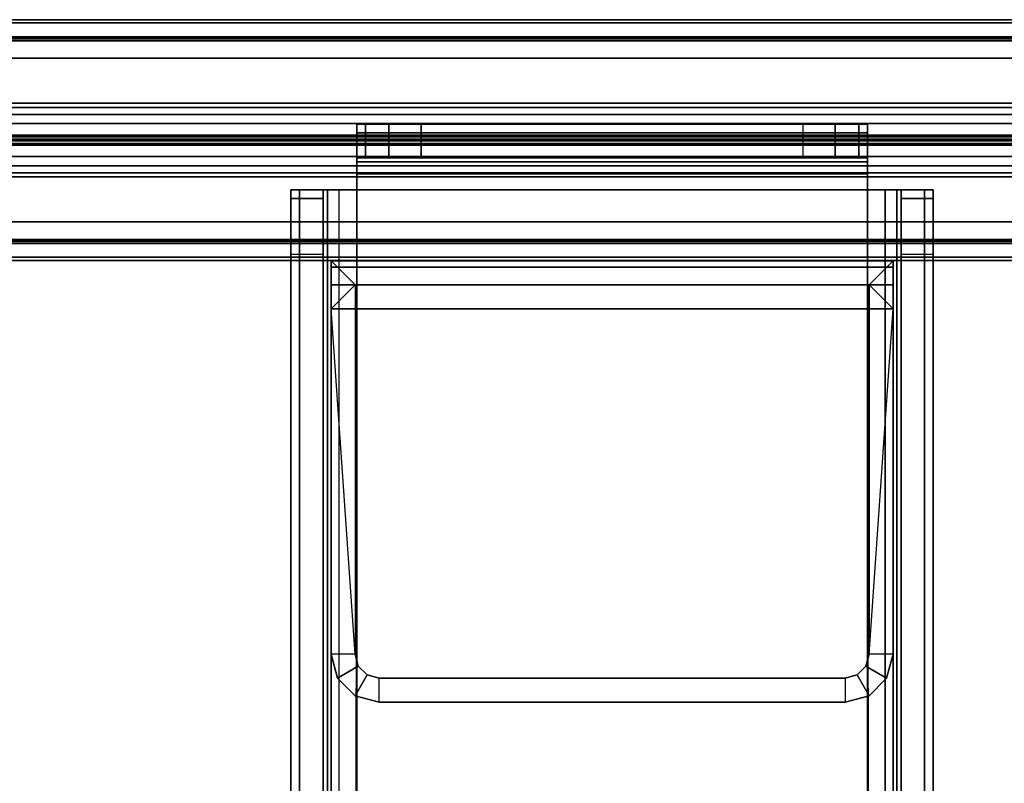
# Model space of a CAD drawing. Units: inches. Extents: x -44.3 to 44.2, y -14 to 16.8.
# Drawn here: x 9.2 to 12.2, y 14.5 to 16.8 of the extents above; entities that cross this region are included whole.
import ezdxf

# ---------------------------------------------------------------- set-up
doc = ezdxf.new("R2010")
doc.units = ezdxf.units.IN
doc.header["$MEASUREMENT"] = 0
doc.layers.add('TERRITORY-BRACKET', color=5, linetype='Continuous')
doc.layers.add('TERRITORY-FABRIC', color=5, linetype='Continuous')

msp = doc.modelspace()

# ---------------------------------------------------------------- linework, layer by layer
at = {"layer": 'TERRITORY-BRACKET'}
for points in [[(11.8223, 16.5233, 13.0241), (10.2323, 16.5233, 13.0241), (10.2323, 16.4959, 12.9219), (11.8223, 16.4959, 12.9219)], [(10.2323, 16.5233, 13.0241), (10.2323, 16.4187, 13.0242), (10.2323, 16.4053, 12.9742), (10.2323, 16.4959, 12.9219)], [(11.8223, 16.5233, 13.2241), (11.8223, 16.5233, 13.0241), (10.2323, 16.5233, 13.0241), (10.2323, 16.5233, 13.2241)], [(10.2323, 16.5233, 13.2241), (10.2323, 16.5233, 13.0241), (10.2323, 16.4187, 13.0242), (10.2323, 16.4187, 13.2241)], [(11.8223, 16.5233, 13.2241), (10.2323, 16.5233, 13.2241), (10.2591, 16.5233, 13.3241), (11.7955, 16.5233, 13.3241)], [(10.2323, 16.5233, 13.2241), (10.2323, 16.4187, 13.2241), (10.2591, 16.4187, 13.3241), (10.2591, 16.5233, 13.3241)], [(11.8223, 16.4959, 12.9219), (10.2323, 16.4959, 12.9219), (10.2323, 16.421, 12.847), (11.8223, 16.421, 12.847)], [(10.2323, 16.4959, 12.9219), (10.2323, 16.4053, 12.9742), (10.2323, 16.3687, 12.9375), (10.2323, 16.421, 12.847)], [(11.7955, 16.5233, 13.3241), (10.2591, 16.5233, 13.3241), (10.3323, 16.5233, 13.3973), (11.7223, 16.5233, 13.3973)], [(10.2591, 16.5233, 13.3241), (10.2591, 16.4187, 13.3241), (10.3323, 16.4187, 13.3973), (10.3323, 16.5233, 13.3973)], [(11.7223, 16.5233, 13.3973), (10.3323, 16.5233, 13.3973), (10.4323, 16.5233, 13.4241), (11.6223, 16.5233, 13.4241)], [(10.3323, 16.5233, 13.3973), (10.3323, 16.4187, 13.3973), (10.4323, 16.4187, 13.4241), (10.4323, 16.5233, 13.4241)], [(11.6223, 16.4187, 13.4241), (11.6223, 16.5233, 13.4241), (10.4323, 16.5233, 13.4241), (10.4323, 16.4187, 13.4241)], [(11.6223, 16.4187, 13.4241), (11.6223, 16.5233, 13.4241), (11.7223, 16.5233, 13.3973), (11.7223, 16.4187, 13.3973)], [(11.7223, 16.4187, 13.3973), (11.7223, 16.5233, 13.3973), (11.7955, 16.5233, 13.3241), (11.7955, 16.4187, 13.3241)], [(11.7955, 16.4187, 13.3241), (11.7955, 16.5233, 13.3241), (11.8223, 16.5233, 13.2241), (11.8223, 16.4187, 13.2241)], [(11.8223, 16.4053, 12.9742), (11.8223, 16.4959, 12.9219), (11.8223, 16.5233, 13.0241), (11.8223, 16.4187, 13.0242)], [(11.8223, 16.4187, 13.2241), (11.8223, 16.4187, 13.0242), (11.8223, 16.5233, 13.0241), (11.8223, 16.5233, 13.2241)], [(11.8223, 16.3687, 12.9375), (11.8223, 16.421, 12.847), (11.8223, 16.4959, 12.9219), (11.8223, 16.4053, 12.9742)], [(11.8223, 16.421, 12.847), (10.2323, 16.421, 12.847), (10.2323, 16.3187, 12.8196), (11.8223, 16.3187, 12.8196)], [(10.2323, 16.421, 12.847), (10.2323, 16.3687, 12.9375), (10.2323, 16.3187, 12.9242), (10.2323, 16.3187, 12.8196)], [(10.2323, 16.4187, 13.0242), (11.8223, 16.4187, 13.0242), (11.8223, 16.4053, 12.9742), (10.2323, 16.4053, 12.9742)], [(10.2591, 16.4187, 13.3241), (11.7955, 16.4187, 13.3241), (11.8223, 16.4187, 13.2241), (10.2323, 16.4187, 13.2241)], [(10.2323, 16.4187, 13.2241), (10.2323, 16.4187, 13.0242), (11.8223, 16.4187, 13.0242), (11.8223, 16.4187, 13.2241)], [(10.2323, 16.4053, 12.9742), (11.8223, 16.4053, 12.9742), (11.8223, 16.3687, 12.9375), (10.2323, 16.3687, 12.9375)], [(10.3323, 16.4187, 13.3973), (11.7223, 16.4187, 13.3973), (11.7955, 16.4187, 13.3241), (10.2591, 16.4187, 13.3241)], [(10.4323, 16.4187, 13.4241), (11.6223, 16.4187, 13.4241), (11.7223, 16.4187, 13.3973), (10.3323, 16.4187, 13.3973)], [(11.8223, 16.3187, 12.9242), (11.8223, 16.3187, 12.8196), (11.8223, 16.421, 12.847), (11.8223, 16.3687, 12.9375)], [(10.2323, 16.3687, 12.9375), (11.8223, 16.3687, 12.9375), (11.8223, 16.3187, 12.9242), (10.2323, 16.3187, 12.9242)], [(10.0273, 16.292, 12.2157), (10.1273, 16.292, 12.2157), (10.1273, 16.3187, 12.3157), (10.0273, 16.3187, 12.3157)], [(10.1273, 16.3187, 12.3157), (10.0273, 16.3187, 12.3157), (10.0273, 16.3187, 12.7196), (10.1273, 16.3187, 12.7196)], [(10.1407, 16.3187, 12.7696), (10.0541, 16.3187, 12.8196), (10.0273, 16.3187, 12.7196), (10.1273, 16.3187, 12.7196)], [(10.0541, 16.3187, 12.8196), (10.0541, 11.1487, 12.8196), (10.0273, 11.1487, 12.7196), (10.0273, 16.3187, 12.7196)], [(10.0273, 16.3187, 12.7196), (10.0273, 16.3187, 12.3157), (10.0273, 11.1487, 12.3157), (10.0273, 11.1487, 12.7196)], [(10.0273, 11.1755, 12.2157), (10.0273, 16.292, 12.2157), (10.0273, 16.3187, 12.3157), (10.0273, 11.1487, 12.3157)], [(10.1773, 16.3187, 12.8062), (10.1273, 16.3187, 12.8928), (10.0541, 16.3187, 12.8196), (10.1407, 16.3187, 12.7696)], [(10.1273, 16.3187, 12.8928), (10.1273, 11.1487, 12.8928), (10.0541, 11.1487, 12.8196), (10.0541, 16.3187, 12.8196)], [(10.2323, 16.3187, 12.8196), (10.2323, 16.3187, 12.9242), (10.1273, 16.3187, 12.8928), (10.1773, 16.3187, 12.8062)], [(10.1407, 11.1487, 12.7696), (10.1407, 16.3187, 12.7696), (10.1273, 16.3187, 12.7196), (10.1273, 11.1487, 12.7196)], [(10.2323, 16.3187, 12.9242), (10.2273, 11.1487, 12.9235), (10.1273, 11.1487, 12.8928), (10.1273, 16.3187, 12.8928)], [(10.1273, 16.292, 12.2157), (10.1273, 11.1755, 12.2157), (10.1273, 11.1487, 12.3157), (10.1273, 16.3187, 12.3157)], [(10.1273, 11.1487, 12.7196), (10.1273, 11.1487, 12.3157), (10.1273, 16.3187, 12.3157), (10.1273, 16.3187, 12.7196)], [(10.1773, 11.1487, 12.8062), (10.1773, 16.3187, 12.8062), (10.1407, 16.3187, 12.7696), (10.1407, 11.1487, 12.7696)], [(10.2273, 11.1487, 12.8196), (10.1773, 11.1487, 12.8062), (10.1773, 16.3187, 12.8062), (10.2323, 16.3187, 12.8196)], [(11.8273, 11.1487, 12.8196), (10.2273, 11.1487, 12.8196), (10.2323, 16.3187, 12.8196), (11.8223, 16.3187, 12.8196)], [(10.2323, 16.3187, 12.9242), (10.2323, 16.3187, 12.9242), (11.6721, 16.3187, 12.9242)], [(11.8223, 16.3187, 12.9242), (10.2323, 16.3187, 12.9242), (10.2323, 11.1487, 13.0281), (11.8223, 11.1487, 13.0281)], [(11.8773, 16.3187, 12.8062), (11.9273, 16.3187, 12.8928), (11.8223, 16.3187, 12.9242), (11.8223, 16.3187, 12.8196)], [(11.8773, 11.1487, 12.8062), (11.8773, 16.3187, 12.8062), (11.8223, 16.3187, 12.8196), (11.8273, 11.1487, 12.8196)], [(11.9273, 16.3187, 12.8928), (11.9273, 11.1487, 12.8928), (11.8273, 11.1487, 12.9235), (11.8223, 16.3187, 12.9242)], [(11.9139, 16.3187, 12.7696), (12.0005, 16.3187, 12.8196), (11.9273, 16.3187, 12.8928), (11.8773, 16.3187, 12.8062)], [(11.9139, 11.1487, 12.7696), (11.9139, 16.3187, 12.7696), (11.8773, 16.3187, 12.8062), (11.8773, 11.1487, 12.8062)], [(11.9273, 16.3187, 12.7196), (12.0273, 16.3187, 12.7196), (12.0005, 16.3187, 12.8196), (11.9139, 16.3187, 12.7696)], [(11.9273, 11.1487, 12.7196), (11.9273, 16.3187, 12.7196), (11.9139, 16.3187, 12.7696), (11.9139, 11.1487, 12.7696)], [(12.0273, 16.3187, 12.3157), (11.9273, 16.3187, 12.3157), (11.9273, 16.292, 12.2157), (12.0273, 16.292, 12.2157)], [(11.9273, 16.3187, 12.7196), (12.0273, 16.3187, 12.7196), (12.0273, 16.3187, 12.3157), (11.9273, 16.3187, 12.3157)], [(12.0005, 16.3187, 12.8196), (12.0005, 11.1487, 12.8196), (11.9273, 11.1487, 12.8928), (11.9273, 16.3187, 12.8928)], [(11.9273, 16.3187, 12.3157), (11.9273, 11.1487, 12.3157), (11.9273, 11.1755, 12.2157), (11.9273, 16.292, 12.2157)], [(11.9273, 16.3187, 12.7196), (11.9273, 16.3187, 12.3157), (11.9273, 11.1487, 12.3157), (11.9273, 11.1487, 12.7196)], [(12.0273, 16.3187, 12.7196), (12.0273, 11.1487, 12.7196), (12.0005, 11.1487, 12.8196), (12.0005, 16.3187, 12.8196)], [(12.0273, 11.1487, 12.7196), (12.0273, 11.1487, 12.3157), (12.0273, 16.3187, 12.3157), (12.0273, 16.3187, 12.7196)], [(12.0273, 11.1487, 12.3157), (12.0273, 16.3187, 12.3157), (12.0273, 16.292, 12.2157), (12.0273, 11.1755, 12.2157)], [(10.0273, 16.2187, 12.1425), (10.1273, 16.2187, 12.1425), (10.1273, 16.292, 12.2157), (10.0273, 16.292, 12.2157)], [(10.0273, 11.2487, 12.1425), (10.0273, 16.2187, 12.1425), (10.0273, 16.292, 12.2157), (10.0273, 11.1755, 12.2157)], [(10.1273, 11.1755, 12.2157), (10.1273, 11.2487, 12.1425), (10.1273, 16.2187, 12.1425), (10.1273, 16.292, 12.2157)], [(12.0273, 16.292, 12.2157), (11.9273, 16.292, 12.2157), (11.9273, 16.2187, 12.1425), (12.0273, 16.2187, 12.1425)], [(11.9273, 16.292, 12.2157), (11.9273, 11.1755, 12.2157), (11.9273, 11.2487, 12.1425), (11.9273, 16.2187, 12.1425)], [(12.0273, 11.1755, 12.2157), (12.0273, 16.292, 12.2157), (12.0273, 16.2187, 12.1425), (12.0273, 11.2487, 12.1425)], [(10.0273, 16.1187, 12.1157), (10.1273, 16.1187, 12.1157), (10.1273, 16.2187, 12.1425), (10.0273, 16.2187, 12.1425)], [(10.0273, 11.3487, 12.1157), (10.0273, 16.1187, 12.1157), (10.0273, 16.2187, 12.1425), (10.0273, 11.2487, 12.1425)], [(10.1273, 16.1187, 12.1157), (10.1273, 11.3487, 12.1157), (10.1273, 11.2487, 12.1425), (10.1273, 16.2187, 12.1425)], [(12.0273, 16.2187, 12.1425), (11.9273, 16.2187, 12.1425), (11.9273, 16.1187, 12.1157), (12.0273, 16.1187, 12.1157)], [(11.9273, 16.2187, 12.1425), (11.9273, 11.2487, 12.1425), (11.9273, 11.3487, 12.1157), (11.9273, 16.1187, 12.1157)], [(12.0273, 11.2487, 12.1425), (12.0273, 16.2187, 12.1425), (12.0273, 16.1187, 12.1157), (12.0273, 11.3487, 12.1157)], [(10.0273, 16.1187, 12.1157), (10.1273, 16.1187, 12.1157), (10.1273, 11.3487, 12.1157), (10.0273, 11.3487, 12.1157)], [(11.9023, 16.0978, 22.9445), (10.1523, 16.0978, 22.9445), (10.1523, 16.0978, 24.1123), (11.9023, 16.0978, 24.1123)], [(11.9023, 16.0978, 22.9445), (11.8276, 16.0231, 22.9445), (10.227, 16.0231, 22.9445), (10.1523, 16.0978, 22.9445)], [(10.1523, 16.0777, 24.1871), (11.9023, 16.0777, 24.1871), (11.9023, 16.0978, 24.1123), (10.1523, 16.0978, 24.1123)], [(10.1523, 16.0978, 22.9445), (10.227, 16.0231, 22.9445), (10.227, 14.8728, 22.9445), (10.1523, 14.8728, 22.9445)], [(10.1523, 16.0777, 24.1871), (10.1523, 16.013, 24.1498), (10.1523, 16.0231, 24.1123), (10.1523, 16.0978, 24.1123)], [(10.1523, 16.0978, 22.9445), (10.1523, 14.8728, 22.9445), (10.1523, 14.8728, 24.1845), (10.1523, 15.9481, 24.1873)], [(10.1523, 16.0231, 24.1123), (10.1523, 16.0978, 24.1123), (10.1523, 16.0978, 22.9445), (10.1523, 16.0231, 24.1123)], [(10.1523, 15.9481, 24.1873), (10.1523, 16.0231, 24.1123), (10.1523, 16.0978, 22.9445), (10.1523, 15.9481, 24.1873)], [(11.9023, 14.8728, 22.9445), (11.8276, 14.8728, 22.9445), (11.8276, 16.0231, 22.9445), (11.9023, 16.0978, 22.9445)], [(11.9023, 16.0978, 24.1123), (11.9023, 16.0231, 24.1123), (11.9023, 16.013, 24.1498), (11.9023, 16.0777, 24.1871)], [(11.9023, 15.9481, 24.1873), (11.9023, 14.8728, 24.1845), (11.9023, 14.8728, 22.9445), (11.9023, 16.0978, 22.9445)], [(11.9023, 16.0231, 24.1123), (11.9023, 16.0978, 22.9445), (11.9023, 16.0978, 24.1123), (11.9023, 16.0231, 24.1123)], [(11.9023, 15.9481, 24.1873), (11.9023, 16.0978, 22.9445), (11.9023, 16.0231, 24.1123), (11.9023, 15.9481, 24.1873)], [(12.0273, 11.3487, 12.1157), (11.9273, 11.3487, 12.1157), (11.9273, 16.1187, 12.1157), (12.0273, 16.1187, 12.1157)], [(10.1523, 16.0229, 24.2419), (11.9023, 16.0229, 24.2419), (11.9023, 16.0777, 24.1871), (10.1523, 16.0777, 24.1871)], [(10.1523, 16.0229, 24.2419), (10.1523, 15.9856, 24.1772), (10.1523, 16.013, 24.1498), (10.1523, 16.0777, 24.1871)], [(11.9023, 16.0777, 24.1871), (11.9023, 16.013, 24.1498), (11.9023, 15.9856, 24.1772), (11.9023, 16.0229, 24.2419)], [(10.1523, 16.0231, 24.1123), (10.1523, 15.9481, 24.1873), (10.1523, 15.9856, 24.1772), (10.1523, 16.013, 24.1498)], [(10.1523, 15.9481, 24.1873), (10.227, 16.0231, 22.9445), (10.227, 14.8728, 22.9445), (10.227, 14.8728, 24.1845)], [(10.1523, 15.9481, 24.262), (11.9023, 15.9481, 24.262), (11.9023, 16.0229, 24.2419), (10.1523, 16.0229, 24.2419)], [(10.1523, 15.9481, 24.262), (10.1523, 15.9481, 24.1873), (10.1523, 15.9856, 24.1772), (10.1523, 16.0229, 24.2419)], [(11.9023, 15.9481, 24.1873), (11.8276, 16.0231, 22.9445), (11.8276, 14.8728, 22.9445), (11.8276, 14.8728, 24.1845)], [(11.9023, 16.013, 24.1498), (11.9023, 15.9856, 24.1772), (11.9023, 15.9481, 24.1873), (11.9023, 16.0231, 24.1123)], [(11.9023, 16.0229, 24.2419), (11.9023, 15.9856, 24.1772), (11.9023, 15.9481, 24.1873), (11.9023, 15.9481, 24.262)], [(10.1523, 13.9131, 24.262), (11.9023, 13.9131, 24.262), (11.9023, 15.9481, 24.262), (10.1523, 15.9481, 24.262)], [(10.1523, 15.9481, 24.262), (10.1523, 15.9481, 24.1873), (10.1523, 13.9131, 24.1873), (10.1523, 13.9131, 24.262)], [(10.1523, 15.9481, 24.1873), (11.9023, 15.9481, 24.1873), (11.9023, 13.9131, 24.1873), (10.1523, 13.9131, 24.1873)], [(11.9023, 13.9131, 24.262), (11.9023, 13.9131, 24.1873), (11.9023, 15.9481, 24.1873), (11.9023, 15.9481, 24.262)], [(10.1523, 14.8728, 22.9445), (10.1523, 14.8728, 24.1845), (10.1724, 14.7979, 24.1845), (10.1724, 14.7979, 22.9445)], [(10.227, 14.8728, 22.9445), (10.1523, 14.8728, 22.9445), (10.1724, 14.7979, 22.9445), (10.2371, 14.8353, 22.9445)], [(10.227, 14.8728, 22.9445), (10.227, 14.8728, 24.1845), (10.2371, 14.8353, 24.1845), (10.2371, 14.8353, 22.9445)], [(11.8176, 14.8353, 22.9445), (11.8176, 14.8353, 24.1845), (11.8276, 14.8728, 24.1845), (11.8276, 14.8728, 22.9445)], [(11.8176, 14.8353, 22.9445), (11.8822, 14.7979, 22.9445), (11.9023, 14.8728, 22.9445), (11.8276, 14.8728, 22.9445)], [(11.8822, 14.7979, 22.9445), (11.8822, 14.7979, 24.1845), (11.9023, 14.8728, 24.1845), (11.9023, 14.8728, 22.9445)], [(10.2371, 14.8353, 22.9445), (10.1724, 14.7979, 22.9445), (10.2272, 14.7431, 22.9445), (10.2645, 14.8078, 22.9445)], [(10.2371, 14.8353, 22.9445), (10.2371, 14.8353, 24.1845), (10.2645, 14.8078, 24.1845), (10.2645, 14.8078, 22.9445)], [(11.7901, 14.8078, 22.9445), (11.7901, 14.8078, 24.1845), (11.8176, 14.8353, 24.1845), (11.8176, 14.8353, 22.9445)], [(11.7901, 14.8078, 22.9445), (11.8275, 14.7431, 22.9445), (11.8822, 14.7979, 22.9445), (11.8176, 14.8353, 22.9445)], [(10.1724, 14.7979, 22.9445), (10.1724, 14.7979, 24.1845), (10.2272, 14.7431, 24.1845), (10.2272, 14.7431, 22.9445)], [(10.2645, 14.8078, 22.9445), (10.2272, 14.7431, 22.9445), (10.302, 14.7231, 22.9445), (10.302, 14.7978, 22.9445)], [(10.2645, 14.8078, 22.9445), (10.2645, 14.8078, 24.1845), (10.302, 14.7978, 24.1845), (10.302, 14.7978, 22.9445)], [(10.302, 14.7231, 22.9445), (10.302, 14.7978, 22.9445), (11.7526, 14.7978, 22.9445), (11.7526, 14.7231, 22.9445)], [(10.302, 14.7978, 24.1845), (10.302, 14.7978, 22.9445), (11.7526, 14.7978, 22.9445), (11.7526, 14.7978, 24.1845)], [(11.7526, 14.7978, 22.9445), (11.7526, 14.7978, 24.1845), (11.7901, 14.8078, 24.1845), (11.7901, 14.8078, 22.9445)], [(11.7526, 14.7978, 22.9445), (11.7526, 14.7231, 22.9445), (11.8275, 14.7431, 22.9445), (11.7901, 14.8078, 22.9445)], [(11.8275, 14.7431, 22.9445), (11.8275, 14.7431, 24.1845), (11.8822, 14.7979, 24.1845), (11.8822, 14.7979, 22.9445)], [(10.2272, 14.7431, 22.9445), (10.2272, 14.7431, 24.1845), (10.302, 14.7231, 24.1845), (10.302, 14.7231, 22.9445)], [(11.7526, 14.7231, 24.1845), (10.302, 14.7231, 24.1845), (10.302, 14.7231, 22.9445), (11.7526, 14.7231, 22.9445)], [(11.7526, 14.7231, 22.9445), (11.7526, 14.7231, 24.1845), (11.8275, 14.7431, 24.1845), (11.8275, 14.7431, 22.9445)]]:
    msp.add_3dface(points, dxfattribs=at)
at = {"layer": 'TERRITORY-FABRIC'}
for points, invisible_edges in [([(-0.0147, 16.8485, 42.4854), (42.3295, 16.8485, 42.4861), (42.7291, 16.8485, 42.0864), (-0.0148, 16.8485, 42.0864)], 14), ([(-0.0148, 16.8485, 14.8976), (-0.0148, 16.8485, 42.0864), (42.7291, 16.8485, 42.0864), (42.7291, 16.8485, 14.8976)], 10), ([(-0.0148, 16.8485, 14.8976), (42.7291, 16.8485, 14.8976), (42.3295, 16.8485, 14.4979), (-0.0148, 16.8485, 14.4985)], 11), ([(-0.0148, 16.0985, 42.0864), (42.7291, 16.0985, 42.0864), (42.3295, 16.0985, 42.4861), (-0.0147, 16.0985, 42.4854)], 11), ([(42.7291, 16.0985, 14.8976), (42.7291, 16.0985, 42.0864), (-0.0148, 16.0985, 42.0864), (-0.0148, 16.0985, 14.8976)], 10), ([(-0.0148, 16.0985, 14.4985), (42.3295, 16.0985, 14.4979), (42.7291, 16.0985, 14.8976), (-0.0148, 16.0985, 14.8976)], 14)]:
    msp.add_3dface(points, dxfattribs=dict(at, invisible_edges=invisible_edges))
for points in [[(-0.0147, 16.8485, 14.4985), (42.3295, 16.8485, 14.4979), (42.3295, 16.8383, 14.489), (-0.0147, 16.8383, 14.4897)], [(-0.0147, 16.8383, 42.4943), (42.3295, 16.8383, 42.495), (42.3295, 16.8485, 42.4861), (-0.0147, 16.8485, 42.4854)], [(-0.0147, 16.8383, 14.4897), (42.3295, 16.8383, 14.489), (42.3293, 16.7285, 14.489), (-0.0147, 16.7283, 14.4899)], [(-0.0147, 16.7283, 42.4941), (42.3293, 16.7285, 42.495), (42.3295, 16.8383, 42.495), (-0.0147, 16.8383, 42.4943)], [(0.3843, 16.8485, 14.4985), (42.3295, 16.8485, 14.4979), (42.3295, 16.8383, 14.489), (0.3843, 16.8383, 14.4897)], [(0.3843, 16.8383, 42.4943), (42.3295, 16.8383, 42.495), (42.3295, 16.8485, 42.4861), (0.3843, 16.8485, 42.4854)], [(0.3843, 16.8383, 14.4897), (42.3295, 16.8383, 14.489), (42.3293, 16.7285, 14.489), (0.3843, 16.7283, 14.4897)], [(0.3843, 16.7283, 42.4943), (42.3293, 16.7285, 42.495), (42.3295, 16.8383, 42.495), (0.3843, 16.8383, 42.4943)], [(-0.0148, 16.7955, 14.475), (42.0531, 16.7955, 14.475), (42.9364, 16.5883, 13.069), (0.3594, 16.5883, 13.069)], [(42.053, 16.794, 14.4807), (42.0531, 16.7955, 14.475), (-0.0148, 16.7955, 14.475), (-0.0148, 16.794, 14.4807)], [(0.3594, 16.5883, 43.915), (42.9364, 16.5883, 43.915), (42.0531, 16.7955, 42.509), (-0.0148, 16.7955, 42.509)], [(-0.0148, 16.794, 42.5032), (-0.0148, 16.7955, 42.509), (42.0531, 16.7955, 42.509), (42.053, 16.794, 42.5032)], [(-0.0147, 16.7885, 14.487), (42.053, 16.7885, 14.487), (42.053, 16.794, 14.4807), (-0.0148, 16.794, 14.4807)], [(-0.0148, 16.794, 42.5032), (42.053, 16.794, 42.5032), (42.053, 16.7885, 42.4969), (-0.0147, 16.7885, 42.4969)], [(42.053, 16.7831, 14.4889), (42.053, 16.7885, 14.487), (-0.0147, 16.7885, 14.487), (-0.0147, 16.7831, 14.4889)], [(-0.0147, 16.7831, 42.4951), (-0.0147, 16.7885, 42.4969), (42.053, 16.7885, 42.4969), (42.053, 16.7831, 42.4951)], [(-0.0147, 16.7283, 14.4899), (42.053, 16.7283, 14.4899), (42.053, 16.7831, 14.4889), (-0.0147, 16.7831, 14.4889)], [(-0.0147, 16.7831, 42.4951), (42.053, 16.7831, 42.4951), (42.053, 16.7283, 42.4941), (-0.0147, 16.7283, 42.4941)], [(42.9364, 16.5883, 13.069), (42.9364, 16.575, 13.0381), (0.3594, 16.575, 13.0381), (0.3594, 16.5883, 13.069)], [(0.3594, 16.5883, 43.915), (0.3594, 16.575, 43.9459), (42.9364, 16.575, 43.9459), (42.9364, 16.5883, 43.915)], [(0.3594, 16.575, 13.0381), (42.9364, 16.575, 13.0381), (42.9364, 16.5532, 13.0139), (0.3594, 16.5532, 13.0139)], [(0.3594, 16.5532, 43.9701), (42.9364, 16.5532, 43.9701), (42.9364, 16.575, 43.9459), (0.3594, 16.575, 43.9459)], [(42.9364, 16.5532, 13.0139), (42.9364, 16.5247, 12.998), (0.3594, 16.5247, 12.998), (0.3594, 16.5532, 13.0139)], [(0.3594, 16.5532, 43.9701), (0.3594, 16.5247, 43.986), (42.9364, 16.5247, 43.986), (42.9364, 16.5532, 43.9701)], [(0.3594, 16.5247, 12.998), (42.9364, 16.5247, 12.998), (42.9364, 16.489, 12.992), (0.3594, 16.489, 12.992)], [(0.3594, 16.489, 43.992), (42.9364, 16.489, 43.992), (42.9364, 16.5247, 43.986), (0.3594, 16.5247, 43.986)], [(42.9364, 16.489, 12.992), (42.9364, 16.4836, 12.995), (0.3594, 16.4836, 12.995), (0.3594, 16.489, 12.992)], [(0.3594, 16.489, 43.992), (0.3594, 16.4836, 43.989), (42.9364, 16.4836, 43.989), (42.9364, 16.489, 43.992)], [(0.3594, 16.4836, 12.995), (42.9364, 16.4836, 12.995), (42.9364, 16.4759, 13.0421), (0.3594, 16.4759, 13.0421)], [(0.3594, 16.4759, 43.9419), (42.9364, 16.4759, 43.9419), (42.9364, 16.4836, 43.989), (0.3594, 16.4836, 43.989)], [(0.3594, 16.471, 13.0421), (42.9364, 16.471, 13.0421), (42.9364, 16.4633, 12.995), (0.3594, 16.4633, 12.995)], [(0.3594, 16.4633, 43.989), (42.9364, 16.4633, 43.989), (42.9364, 16.471, 43.9419), (0.3594, 16.471, 43.9419)], [(42.9364, 16.4759, 13.0421), (42.9364, 16.4759, 13.0571), (1.284, 16.4759, 13.0571), (1.284, 16.4759, 13.0421)], [(1.284, 16.4759, 43.9419), (1.284, 16.4759, 43.9269), (42.9364, 16.4759, 43.9269), (42.9364, 16.4759, 43.9419)], [(1.284, 16.471, 13.0421), (1.284, 16.471, 13.0571), (42.9364, 16.471, 13.0571), (42.9364, 16.471, 13.0421)], [(42.9364, 16.471, 43.9419), (42.9364, 16.471, 43.9269), (1.284, 16.471, 43.9269), (1.284, 16.471, 43.9419)], [(0.3594, 16.458, 12.992), (0.3594, 16.4633, 12.995), (42.9364, 16.4633, 12.995), (42.9364, 16.458, 12.992)], [(42.9364, 16.458, 43.992), (42.9364, 16.4633, 43.989), (0.3594, 16.4633, 43.989), (0.3594, 16.458, 43.992)], [(0.3594, 16.458, 12.992), (42.9364, 16.458, 12.992), (42.9364, 16.4222, 12.998), (0.3594, 16.4222, 12.998)], [(0.3594, 16.4222, 43.986), (42.9364, 16.4222, 43.986), (42.9364, 16.458, 43.992), (0.3594, 16.458, 43.992)], [(0.3594, 16.3938, 13.0139), (0.3594, 16.4222, 12.998), (42.9364, 16.4222, 12.998), (42.9364, 16.3938, 13.0139)], [(42.9364, 16.3938, 43.9701), (42.9364, 16.4222, 43.986), (0.3594, 16.4222, 43.986), (0.3594, 16.3938, 43.9701)], [(0.3594, 16.3938, 13.0139), (42.9364, 16.3938, 13.0139), (42.9364, 16.3719, 13.0381), (0.3594, 16.3719, 13.0381)], [(0.3594, 16.3719, 43.9459), (42.9364, 16.3719, 43.9459), (42.9364, 16.3938, 43.9701), (0.3594, 16.3938, 43.9701)], [(0.3594, 16.3587, 13.069), (0.3594, 16.3719, 13.0381), (42.9364, 16.3719, 13.0381), (42.9364, 16.3587, 13.069)], [(42.9364, 16.3587, 43.915), (42.9364, 16.3719, 43.9459), (0.3594, 16.3719, 43.9459), (0.3594, 16.3587, 43.915)], [(0.3594, 16.3587, 13.069), (42.9364, 16.3587, 13.069), (42.0531, 16.1514, 14.475), (-0.0148, 16.1514, 14.475)], [(-0.0148, 16.1514, 42.509), (42.0531, 16.1514, 42.509), (42.9364, 16.3587, 43.915), (0.3594, 16.3587, 43.915)], [(-0.0147, 16.1639, 14.4889), (42.053, 16.1639, 14.4889), (42.053, 16.2187, 14.4899), (-0.0147, 16.2187, 14.4899)], [(-0.0147, 16.2187, 14.4899), (42.3293, 16.2185, 14.489), (42.3295, 16.1086, 14.489), (-0.0147, 16.1086, 14.4897)], [(-0.0147, 16.2187, 42.4941), (42.053, 16.2187, 42.4941), (42.053, 16.1639, 42.4951), (-0.0147, 16.1639, 42.4951)], [(-0.0147, 16.1086, 42.4943), (42.3295, 16.1086, 42.495), (42.3293, 16.2185, 42.495), (-0.0147, 16.2187, 42.4941)], [(0.3843, 16.2187, 14.4897), (42.3293, 16.2185, 14.489), (42.3295, 16.1086, 14.489), (0.3843, 16.1086, 14.4897)], [(0.3843, 16.1086, 42.4943), (42.3295, 16.1086, 42.495), (42.3293, 16.2185, 42.495), (0.3843, 16.2187, 42.4943)], [(-0.0148, 16.1529, 14.4807), (42.053, 16.1529, 14.4807), (42.053, 16.1585, 14.487), (-0.0147, 16.1585, 14.487)], [(-0.0147, 16.1585, 42.4969), (42.053, 16.1585, 42.4969), (42.053, 16.1529, 42.5032), (-0.0148, 16.1529, 42.5032)], [(-0.0147, 16.1639, 14.4889), (-0.0147, 16.1585, 14.487), (42.053, 16.1585, 14.487), (42.053, 16.1639, 14.4889)], [(42.053, 16.1639, 42.4951), (42.053, 16.1585, 42.4969), (-0.0147, 16.1585, 42.4969), (-0.0147, 16.1639, 42.4951)], [(-0.0148, 16.1529, 14.4807), (-0.0148, 16.1514, 14.475), (42.0531, 16.1514, 14.475), (42.053, 16.1529, 14.4807)], [(42.053, 16.1529, 42.5032), (42.0531, 16.1514, 42.509), (-0.0148, 16.1514, 42.509), (-0.0148, 16.1529, 42.5032)], [(-0.0147, 16.1086, 14.4897), (42.3295, 16.1086, 14.489), (42.3295, 16.0985, 14.4979), (-0.0147, 16.0985, 14.4985)], [(-0.0147, 16.0985, 42.4854), (42.3295, 16.0985, 42.4861), (42.3295, 16.1086, 42.495), (-0.0147, 16.1086, 42.4943)], [(0.3843, 16.1086, 14.4897), (42.3295, 16.1086, 14.489), (42.3295, 16.0985, 14.4979), (0.3843, 16.0985, 14.4985)], [(0.3843, 16.0985, 42.4854), (42.3295, 16.0985, 42.4861), (42.3295, 16.1086, 42.495), (0.3843, 16.1086, 42.4943)]]:
    msp.add_3dface(points, dxfattribs=at)

doc.saveas('drawing.dxf')
